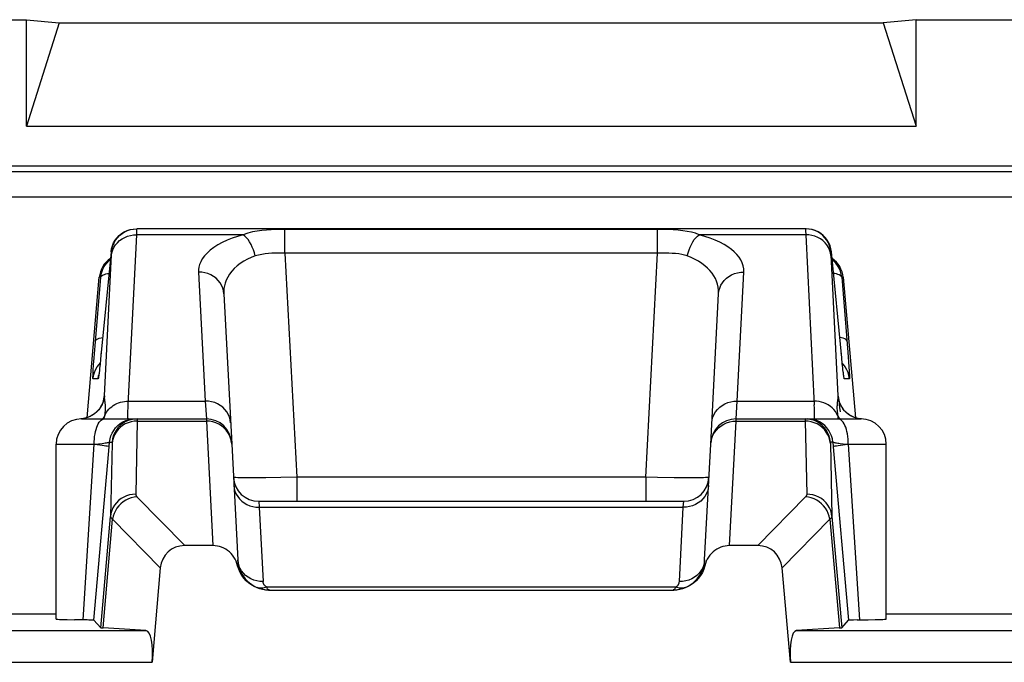
# Model space of a CAD drawing. Units: millimetres. Extents: x 136.2 to 158.4, y 79.4 to 132.2.
# Drawn here: x 143.7 to 151.5, y 127.1 to 132.2 of the extents above; entities that cross this region are included whole.
import ezdxf

# ---------------------------------------------------------------- set-up
doc = ezdxf.new("R2010")
doc.units = ezdxf.units.MM
doc.header["$LTSCALE"] = 16.335
doc.layers.get('0').update_dxf_attribs({"linetype": 'CONTINUOUS'})
for name, color, linetype in [('ASSI', 7, 'CONTINUOUS'), ('DRAFT', 7, 'CONTINUOUS'), ('RACCORDO', 7, 'CONTINUOUS')]:
    doc.layers.add(name, color=color, linetype=linetype)

msp = doc.modelspace()

# ---------------------------------------------------------------- linework, layer by layer
at = {"color": 7, "linetype": 'CONTINUOUS'}
for p, q in [((136.7115, 132.1743), (143.8019, 132.1743)), ((143.8019, 131.3352), (143.8019, 132.1743)), ((143.8019, 132.1743), (144.0617, 132.1489)), ((144.0617, 132.1489), (143.8019, 131.3352)), ((144.0617, 132.1489), (150.5617, 132.1489)), ((150.8215, 132.1743), (150.5617, 132.1489)), ((150.5617, 132.1489), (150.8215, 131.3352)), ((150.8215, 131.3352), (150.8215, 132.1743)), ((150.8215, 132.1743), (157.9119, 132.1743)), ((143.8019, 131.3352), (150.8215, 131.3352))]:
    msp.add_line(p, q, dxfattribs=at)
at = {"layer": 'ASSI', "color": 7, "linetype": 'CONTINUOUS'}
for p, q in [((144.645, 130.5228), (144.673, 130.5243)), ((149.9504, 130.5243), (144.673, 130.5243)), ((144.4703, 130.3418), (144.3875, 129.4947)), ((150.2346, 129.5066), (150.153, 130.3418)), ((144.2806, 129.0339), (144.3776, 130.1418)), ((150.2458, 130.1418), (150.3427, 129.0341)), ((145.3599, 130.0122), (145.4222, 128.8246)), ((149.2012, 128.8246), (149.2635, 130.0122)), ((144.3875, 129.4947), (144.3832, 129.4526)), ((150.2394, 129.46), (150.2346, 129.5066)), ((144.3794, 129.4181), (144.3778, 129.4038)), ((150.2429, 129.4283), (150.2394, 129.46)), ((150.2444, 129.4146), (150.2429, 129.4283)), ((144.3763, 129.3917), (144.3751, 129.3818)), ((144.3778, 129.4038), (144.3763, 129.3917)), ((150.2464, 129.397), (150.2444, 129.4146)), ((150.2476, 129.3873), (150.2464, 129.397)), ((150.2486, 129.3793), (150.2476, 129.3873)), ((150.2495, 129.3731), (150.2486, 129.3793)), ((144.3388, 129.0642), (144.3224, 129.053)), ((150.3099, 129.0479), (150.2904, 129.06)), ((144.2367, 129.0243), (145.2219, 129.0243)), ((149.4015, 129.0243), (150.3866, 129.0243)), ((144.0367, 127.4456), (144.0367, 128.8243)), ((150.5867, 127.4456), (150.5867, 128.8243)), ((144.3348, 127.4357), (144.4528, 128.7713)), ((150.1706, 128.7713), (150.2886, 127.4357)), ((145.6356, 128.3743), (148.9878, 128.3743)), ((145.274, 128.0243), (145.0512, 128.0243)), ((149.5722, 128.0243), (149.3494, 128.0243)), ((141.7649, 127.4858), (144.0367, 127.4858)), ((150.5867, 127.4858), (152.8585, 127.4858)), ((144.3886, 127.3769), (144.3348, 127.4357)), ((150.2348, 127.3769), (150.2886, 127.4357)), ((150.3573, 127.4382), (150.3288, 127.4377)), ((150.3573, 127.4382), (150.4427, 127.4395)), ((150.4427, 127.4395), (150.4992, 127.4407))]:
    msp.add_line(p, q, dxfattribs=at)
at = {"layer": 'ASSI', "color": 250, "linetype": 'CONTINUOUS'}
for p, q in [((144.6734, 130.5021), (144.6735, 130.5104)), ((145.8425, 130.3318), (145.8425, 130.5193)), ((148.7809, 130.5193), (145.8425, 130.5193)), ((148.7809, 130.3318), (148.7809, 130.5193)), ((149.9538, 130.5243), (149.9504, 130.5243)), ((144.6728, 130.4775), (144.6731, 130.4912)), ((145.5134, 130.4775), (144.6728, 130.4775)), ((144.6731, 130.4912), (144.6734, 130.5021)), ((149.9506, 130.4775), (149.11, 130.4775)), ((149.9501, 130.4997), (149.9504, 130.4866)), ((149.9504, 130.4866), (149.9506, 130.4775)), ((149.9506, 130.4775), (150.0177, 129.1351)), ((144.4183, 129.2065), (144.4738, 130.318)), ((144.4738, 130.3418), (144.4703, 130.3418)), ((144.4738, 130.318), (144.4741, 130.3254)), ((145.8425, 130.3318), (145.9351, 128.5639)), ((148.7809, 130.3318), (145.8425, 130.3318)), ((148.6882, 128.5639), (148.7809, 130.3318)), ((150.153, 130.3418), (150.1496, 130.3418)), ((150.1496, 130.3192), (150.2051, 129.2065)), ((144.3443, 129.602), (144.389, 130.1418)), ((144.389, 130.1418), (144.3776, 130.1418)), ((145.1602, 130.183), (145.2136, 129.1649)), ((149.4098, 129.1649), (149.4632, 130.183)), ((150.2344, 130.1418), (150.2831, 129.5511)), ((150.2458, 130.1418), (150.2344, 130.1418)), ((144.3368, 129.5057), (144.3443, 129.602)), ((144.3329, 129.4523), (144.3368, 129.5057)), ((144.3923, 129.5418), (144.3924, 129.5438)), ((150.2311, 129.5418), (150.231, 129.5438)), ((150.2831, 129.5511), (150.2888, 129.4753)), ((144.3301, 129.4098), (144.3329, 129.4523)), ((144.3751, 129.454), (144.3843, 129.4636)), ((144.3794, 129.4181), (144.3791, 129.415)), ((150.2376, 129.4778), (150.2371, 129.4816)), ((150.2483, 129.454), (150.2391, 129.4636)), ((150.2399, 129.4553), (150.2394, 129.46)), ((150.2888, 129.4753), (150.2916, 129.4348)), ((144.3687, 129.3418), (144.3281, 129.3418)), ((144.3763, 129.3917), (144.376, 129.3877)), ((150.2469, 129.392), (150.2464, 129.397)), ((150.2953, 129.3418), (150.2547, 129.3418)), ((144.6072, 129.1649), (145.2136, 129.1649)), ((145.2136, 129.1649), (145.2219, 129.0243)), ((149.4015, 129.0243), (149.4098, 129.1649)), ((149.4098, 129.1649), (150.0162, 129.1649)), ((150.216, 129.1561), (150.215, 129.1637)), ((150.2183, 129.1371), (150.216, 129.1561)), ((144.3391, 129.064), (144.3191, 129.0508)), ((144.4169, 129.0243), (144.4194, 129.0408)), ((144.4194, 129.0408), (144.4208, 129.0509)), ((144.4208, 129.0509), (144.4226, 129.0645)), ((144.4208, 129.0509), (144.4272, 129.0642)), ((144.4226, 129.0645), (144.424, 129.0773)), ((150.2025, 129.0509), (150.1944, 129.0674)), ((150.266, 129.0795), (150.2843, 129.064)), ((150.2843, 129.064), (150.3043, 129.0508)), ((150.3043, 129.0508), (150.3257, 129.04)), ((150.3257, 129.04), (150.3483, 129.032)), ((150.3483, 129.032), (150.3717, 129.0266)), ((144.6774, 129.0073), (144.6646, 128.4307)), ((144.6774, 129.013), (144.6774, 129.0073)), ((144.6774, 129.0073), (145.2224, 129.0073)), ((145.2219, 129.0243), (145.2224, 129.0073)), ((145.2224, 129.0073), (145.274, 128.0243)), ((149.3494, 128.0243), (149.401, 129.0073)), ((149.401, 129.0073), (149.4015, 129.0243)), ((149.401, 129.0073), (149.946, 129.0073)), ((149.946, 129.0073), (149.9588, 128.4307)), ((149.9707, 129.0059), (149.946, 129.0073)), ((150.3717, 129.0266), (150.3894, 129.0245)), ((144.0367, 128.8243), (144.3367, 128.8243)), ((144.2493, 127.4385), (144.3367, 128.8243)), ((144.3367, 128.8241), (144.3709, 128.828)), ((144.3709, 128.828), (144.4007, 128.8316)), ((144.4528, 128.7713), (144.459, 128.8418)), ((144.459, 128.8418), (144.4777, 128.8418)), ((144.4782, 128.8333), (144.4654, 128.255)), ((150.1644, 128.8418), (150.1457, 128.8418)), ((150.1644, 128.8418), (150.1706, 128.7713)), ((150.246, 128.8288), (150.2867, 128.8241)), ((150.2867, 128.8243), (150.3741, 127.4385)), ((150.2867, 128.8243), (150.5867, 128.8243)), ((145.8085, 128.5616), (145.6922, 128.5601)), ((145.9351, 128.5639), (145.8085, 128.5616)), ((145.9351, 128.5639), (145.9351, 128.3743)), ((148.6882, 128.5639), (145.9351, 128.5639)), ((148.6882, 128.5639), (148.6882, 128.3743)), ((148.7826, 128.5621), (148.6882, 128.5639)), ((148.9125, 128.5603), (148.7826, 128.5621)), ((145.6922, 128.5601), (145.6229, 128.5596)), ((148.9871, 128.5597), (148.9125, 128.5603)), ((149.0503, 128.5596), (148.9871, 128.5597)), ((149.1026, 128.5598), (149.0503, 128.5596)), ((144.6743, 128.4102), (145.0512, 128.0243)), ((149.9491, 128.4102), (149.5722, 128.0243)), ((145.6356, 128.3743), (145.639, 128.3275)), ((148.9844, 128.3275), (148.9878, 128.3743)), ((144.3886, 127.3769), (144.4654, 128.255)), ((145.639, 128.3275), (148.9844, 128.3275)), ((150.158, 128.255), (150.2348, 127.3769)), ((144.4074, 127.3747), (144.4826, 128.2338)), ((144.4826, 128.2338), (144.8588, 127.8487)), ((150.1408, 128.2338), (149.7646, 127.8487)), ((150.1408, 128.2338), (150.2159, 127.3747))]:
    msp.add_line(p, q, dxfattribs=at)
at = {"layer": 'ASSI', "color": 7, "linetype": 'CONTINUOUS'}
for points in [[(144.4703, 130.3418), (144.474, 130.3662), (144.4807, 130.3901), (144.4903, 130.4129), (144.5026, 130.4344), (144.5174, 130.4541), (144.5346, 130.4719), (144.5539, 130.4875), (144.5749, 130.5005), (144.5974, 130.5109), (144.6209, 130.5183), (144.645, 130.5228)], [(144.5733, 130.4977), (144.5781, 130.5004), (144.6005, 130.5107), (144.6241, 130.5183), (144.6483, 130.5228)], [(150.153, 130.3418), (150.1494, 130.3662), (150.1427, 130.3901), (150.1331, 130.4129), (150.1208, 130.4344), (150.106, 130.4541), (150.0888, 130.4719), (150.0695, 130.4875), (150.0485, 130.5005), (150.026, 130.5109), (150.0025, 130.5183), (149.9783, 130.5228), (149.9538, 130.5243)], [(144.4362, 130.2543), (144.4534, 130.2721), (144.4644, 130.281)], [(150.1872, 130.2543), (150.17, 130.2721), (150.159, 130.281)], [(144.389, 130.1418), (144.3926, 130.1663), (144.3993, 130.1902), (144.4089, 130.213), (144.4213, 130.2345), (144.4362, 130.2543)], [(150.2344, 130.1418), (150.2307, 130.1663), (150.2241, 130.1902), (150.2145, 130.213), (150.2021, 130.2345), (150.1872, 130.2543)], [(144.3832, 129.4526), (144.3803, 129.426), (144.3794, 129.4181)], [(144.3751, 129.3818), (144.374, 129.3741), (144.3736, 129.3711), (144.3734, 129.3694)], [(150.2505, 129.3664), (150.2503, 129.3674), (150.2501, 129.3688), (150.2498, 129.3707), (150.2495, 129.3731)], [(150.2503, 129.3676), (150.2503, 129.3671), (150.2505, 129.3664)], [(144.4094, 129.1682), (144.4097, 129.1701), (144.41, 129.1723), (144.4101, 129.173), (144.41, 129.1721), (144.4092, 129.1687), (144.4076, 129.1627), (144.405, 129.1547), (144.4012, 129.1446), (144.3955, 129.1323), (144.3879, 129.1185), (144.3785, 129.1044), (144.3672, 129.0905), (144.3538, 129.0768), (144.3388, 129.0642)], [(150.2904, 129.06), (150.273, 129.0736), (150.2578, 129.0887), (150.2448, 129.1046), (150.2347, 129.1199), (150.2271, 129.1338), (150.2215, 129.1463), (150.2177, 129.1566), (150.2154, 129.1641), (150.2143, 129.1684)], [(144.3224, 129.053), (144.3045, 129.0433), (144.2853, 129.0353), (144.2651, 129.0293), (144.244, 129.0255), (144.2327, 129.0244)], [(150.3532, 129.0306), (150.3309, 129.038), (150.3099, 129.0479)], [(150.3906, 129.0244), (150.3764, 129.0259), (150.3532, 129.0306)], [(144.0368, 127.4456), (144.0377, 127.4451), (144.0424, 127.4443), (144.0512, 127.4435), (144.0639, 127.4428), (144.0802, 127.4421), (144.1004, 127.4414), (144.1242, 127.4407), (144.1807, 127.4395)], [(144.3348, 127.4357), (144.3333, 127.436), (144.3297, 127.4364), (144.3241, 127.4367), (144.3162, 127.4371), (144.3063, 127.4374), (144.2946, 127.4377), (144.2812, 127.438), (144.1807, 127.4395)], [(150.3288, 127.4377), (150.3171, 127.4374), (150.3072, 127.4371), (150.2993, 127.4367), (150.2937, 127.4364), (150.2901, 127.436), (150.2886, 127.4357)], [(150.4992, 127.4407), (150.523, 127.4414), (150.5431, 127.4421), (150.5595, 127.4428), (150.5722, 127.4435), (150.581, 127.4443), (150.5857, 127.4451), (150.5866, 127.4456)]]:
    msp.add_lwpolyline(points, dxfattribs=at)
at = {"layer": 'ASSI', "color": 250, "linetype": 'CONTINUOUS'}
for points in [[(144.6735, 130.5104), (144.6735, 130.5137), (144.6735, 130.5165), (144.6735, 130.5188), (144.6734, 130.5206), (144.6734, 130.522), (144.6733, 130.5231), (144.6732, 130.5238), (144.6731, 130.5242), (144.673, 130.5243)], [(145.8425, 130.5193), (145.8065, 130.5191), (145.7702, 130.5184), (145.7335, 130.517), (145.6964, 130.5148), (145.659, 130.5116), (145.6219, 130.5068), (145.5854, 130.4999), (145.5492, 130.4903), (145.5134, 130.4775)], [(149.11, 130.4775), (149.0806, 130.4887), (149.0493, 130.4975), (149.0163, 130.5043), (148.9814, 130.5096), (148.9446, 130.5135), (148.9062, 130.5162), (148.8661, 130.5179), (148.8244, 130.5189), (148.7809, 130.5193)], [(149.9504, 130.5243), (149.9502, 130.524), (149.9501, 130.5231), (149.95, 130.5216), (149.9499, 130.5196), (149.9499, 130.5171), (149.9499, 130.5143), (149.9499, 130.5111), (149.9499, 130.5075), (149.9501, 130.4997)], [(150.1496, 130.3418), (150.1459, 130.3662), (150.1393, 130.39), (150.1297, 130.4128), (150.1175, 130.4342), (150.1026, 130.454), (150.0855, 130.4718), (150.0663, 130.4873), (150.0453, 130.5004), (150.0229, 130.5107), (149.9993, 130.5183), (149.9751, 130.5228)], [(144.4735, 130.3137), (144.4772, 130.3358), (144.4838, 130.3573), (144.4934, 130.3779), (144.5056, 130.3972), (144.5205, 130.415), (144.5376, 130.431), (144.5568, 130.4449), (144.5778, 130.4566), (144.6002, 130.4658), (144.6238, 130.4724), (144.6481, 130.4763), (144.6728, 130.4775)], [(144.4738, 130.3418), (144.4775, 130.3662), (144.4841, 130.39), (144.4936, 130.4128), (144.5059, 130.4342), (144.5207, 130.454), (144.5379, 130.4718), (144.5571, 130.4873), (144.5733, 130.4977)], [(144.6031, 129.0684), (144.6036, 129.0872), (144.6045, 129.1096), (144.6057, 129.1355), (144.6728, 130.4775)], [(145.5134, 130.4775), (145.4684, 130.4648), (145.4259, 130.4505), (145.3858, 130.4346), (145.3479, 130.4169), (145.3123, 130.3977), (145.2803, 130.3774), (145.252, 130.3559), (145.2272, 130.3333), (145.2064, 130.3106), (145.19, 130.2878), (145.1775, 130.2648), (145.1683, 130.2427), (145.1623, 130.2219), (145.1596, 130.202), (145.1602, 130.183)], [(145.6076, 130.3104), (145.6012, 130.3344), (145.5935, 130.3579), (145.5845, 130.3804), (145.5744, 130.4015), (145.5634, 130.4211), (145.5516, 130.4387), (145.5392, 130.4542), (145.5264, 130.4672), (145.5134, 130.4775)], [(149.0158, 130.3104), (149.0222, 130.3344), (149.0299, 130.3579), (149.0389, 130.3804), (149.049, 130.4015), (149.06, 130.4211), (149.0718, 130.4387), (149.0842, 130.4542), (149.097, 130.4672), (149.11, 130.4775)], [(149.4632, 130.183), (149.4622, 130.208), (149.4579, 130.2322), (149.4503, 130.2557), (149.4392, 130.2784), (149.4249, 130.3004), (149.4075, 130.3217), (149.3872, 130.3423), (149.364, 130.3621), (149.3374, 130.3812), (149.3073, 130.3999), (149.2738, 130.4179), (149.2373, 130.4347), (149.1979, 130.4501), (149.1554, 130.4644), (149.11, 130.4775)], [(150.1498, 130.3137), (150.1462, 130.3358), (150.1396, 130.3573), (150.13, 130.3779), (150.1178, 130.3972), (150.1029, 130.415), (150.0858, 130.431), (150.0666, 130.4449), (150.0456, 130.4566), (150.0231, 130.4658), (149.9996, 130.4724), (149.9753, 130.4763), (149.9506, 130.4775)], [(144.4741, 130.3254), (144.4742, 130.3284), (144.4742, 130.3311), (144.4743, 130.3334), (144.4743, 130.3354), (144.4743, 130.337), (144.4743, 130.3384), (144.4742, 130.3395), (144.4742, 130.3404), (144.4741, 130.341), (144.474, 130.3415), (144.4739, 130.3417), (144.4738, 130.3418)], [(145.6076, 130.3104), (145.576, 130.298), (145.5458, 130.2838), (145.5171, 130.2681), (145.4901, 130.2504), (145.4651, 130.2311), (145.4426, 130.2107), (145.4226, 130.189), (145.4052, 130.1661), (145.3909, 130.143), (145.3794, 130.1197), (145.3707, 130.0962), (145.3647, 130.0736), (145.3612, 130.0523), (145.3597, 130.0318), (145.3599, 130.0122)], [(145.8425, 130.3318), (145.8169, 130.3324), (145.7909, 130.3324), (145.7646, 130.3319), (145.7381, 130.3311), (145.7114, 130.3297), (145.6849, 130.327), (145.6587, 130.3228), (145.6329, 130.3172), (145.6076, 130.3104)], [(149.0158, 130.3104), (148.9949, 130.3166), (148.9726, 130.3217), (148.9491, 130.3257), (148.9242, 130.3286), (148.898, 130.3304), (148.8705, 130.3316), (148.8417, 130.3323), (148.8119, 130.3323), (148.7809, 130.3318)], [(149.2635, 130.0122), (149.2634, 130.0379), (149.2607, 130.0628), (149.2554, 130.0869), (149.2478, 130.1102), (149.238, 130.1327), (149.2259, 130.1543), (149.2117, 130.1752), (149.1954, 130.1953), (149.1768, 130.2146), (149.1556, 130.2334), (149.132, 130.2514), (149.1061, 130.2682), (149.078, 130.2835), (149.0479, 130.2976), (149.0158, 130.3104)], [(150.1496, 130.3418), (150.1494, 130.3415), (150.1493, 130.341), (150.1492, 130.3401), (150.1491, 130.3389), (150.1491, 130.3374), (150.1491, 130.3357), (150.1491, 130.3338), (150.1491, 130.3317), (150.1492, 130.3294), (150.1493, 130.327), (150.1494, 130.3245), (150.1496, 130.3192)], [(144.389, 130.1418), (144.3908, 130.1469), (144.3947, 130.1518), (144.4007, 130.1564), (144.4086, 130.1607), (144.4183, 130.1646), (144.4299, 130.168), (144.4431, 130.1711), (144.4539, 130.1729)], [(145.3599, 130.0122), (145.3571, 130.035), (145.3511, 130.0573), (145.3421, 130.0787), (145.3301, 130.0988), (145.3154, 130.1174), (145.2982, 130.1342), (145.2788, 130.1488), (145.2574, 130.161), (145.2345, 130.1707), (145.2104, 130.1776), (145.1855, 130.1817), (145.1602, 130.183)], [(149.2635, 130.0122), (149.2663, 130.035), (149.2723, 130.0573), (149.2813, 130.0787), (149.2933, 130.0988), (149.308, 130.1174), (149.3252, 130.1342), (149.3446, 130.1488), (149.366, 130.161), (149.3889, 130.1707), (149.413, 130.1776), (149.4379, 130.1817), (149.4632, 130.183)], [(150.2344, 130.1418), (150.2326, 130.1469), (150.2287, 130.1518), (150.2228, 130.1564), (150.2149, 130.1607), (150.2051, 130.1645), (150.1936, 130.168), (150.1804, 130.171), (150.1695, 130.1729)], [(144.3473, 129.6382), (144.3499, 129.6446), (144.3557, 129.6506), (144.3646, 129.6561), (144.3765, 129.661), (144.3911, 129.6653), (144.4046, 129.668)], [(150.2761, 129.6382), (150.2735, 129.6446), (150.2677, 129.6506), (150.2588, 129.6561), (150.2469, 129.661), (150.2322, 129.6653), (150.2188, 129.668)], [(144.3281, 129.3418), (144.3318, 129.3662), (144.3384, 129.39), (144.348, 129.4128), (144.3602, 129.4342), (144.3751, 129.454)], [(150.2451, 129.4083), (150.2448, 129.4103), (150.2424, 129.4315)], [(150.2953, 129.3418), (150.2916, 129.3662), (150.285, 129.39), (150.2754, 129.4128), (150.2632, 129.4342), (150.2483, 129.454)], [(150.2916, 129.4348), (150.2937, 129.4024), (150.2945, 129.3892), (150.2951, 129.3776), (150.2955, 129.3674), (150.2958, 129.3588), (150.296, 129.3519), (150.2959, 129.3468), (150.2957, 129.3434), (150.2953, 129.3418)], [(144.3281, 129.3418), (144.3276, 129.3436), (144.3274, 129.348), (144.3275, 129.3551), (144.3278, 129.3649), (144.3283, 129.3774), (144.3291, 129.3924), (144.3301, 129.4098)], [(144.3751, 129.3818), (144.3746, 129.3765), (144.3733, 129.3667), (144.3721, 129.3583), (144.3711, 129.3516), (144.3702, 129.3467), (144.3694, 129.3434), (144.3687, 129.3418)], [(144.3687, 129.3418), (144.3724, 129.3662), (144.3735, 129.3704)], [(150.2547, 129.3418), (150.2539, 129.3434), (150.253, 129.3478), (150.2518, 129.3548), (150.2504, 129.3644), (150.2488, 129.3768), (150.2476, 129.3873)], [(150.2547, 129.3418), (150.251, 129.3662), (150.2499, 129.3704)], [(144.4183, 129.2065), (144.4148, 129.1828), (144.4084, 129.1597), (144.3994, 129.1375), (144.3877, 129.1165), (144.3737, 129.0971), (144.3574, 129.0795), (144.3391, 129.064)], [(144.4183, 129.2065), (144.418, 129.2065), (144.4177, 129.2064), (144.4174, 129.2063), (144.4171, 129.2061), (144.4168, 129.2058), (144.4164, 129.2054), (144.4161, 129.2047), (144.4156, 129.2039), (144.4152, 129.2025), (144.4146, 129.2008), (144.414, 129.1986), (144.4133, 129.1954), (144.4126, 129.1912), (144.4117, 129.1861), (144.4106, 129.1791), (144.4093, 129.1701), (144.409, 129.1682)], [(144.4209, 129.1736), (144.42, 129.1806), (144.4196, 129.1838), (144.4193, 129.1868), (144.419, 129.1896), (144.4188, 129.1923), (144.4186, 129.1949), (144.4185, 129.1974), (144.4184, 129.1998), (144.4183, 129.2021), (144.4183, 129.2043), (144.4183, 129.2065)], [(150.2051, 129.2065), (150.205, 129.1999), (150.2046, 129.1934), (150.2041, 129.1869), (150.2034, 129.1804), (150.2025, 129.174), (150.2007, 129.1607)], [(150.2051, 129.2065), (150.2086, 129.1828), (150.2149, 129.1597), (150.224, 129.1375), (150.2356, 129.1165), (150.2497, 129.0971), (150.266, 129.0795)], [(150.215, 129.1637), (150.2141, 129.1704), (150.2133, 129.1761), (150.2125, 129.1809), (150.2119, 129.1851), (150.2113, 129.1887), (150.2107, 129.1917), (150.2103, 129.1943), (150.2098, 129.1966), (150.2094, 129.1985), (150.209, 129.2001), (150.2086, 129.2015), (150.2082, 129.2026), (150.2079, 129.2035), (150.2075, 129.2043), (150.2072, 129.2049), (150.2069, 129.2054), (150.2066, 129.2058), (150.2063, 129.206), (150.206, 129.2062), (150.2057, 129.2064), (150.2054, 129.2065), (150.2051, 129.2065)], [(144.4221, 129.1656), (144.4215, 129.1698), (144.4209, 129.1736)], [(144.424, 129.0773), (144.4251, 129.0893), (144.4258, 129.1008), (144.426, 129.1115), (144.426, 129.1213), (144.4258, 129.1299), (144.4253, 129.1375), (144.4247, 129.1444), (144.424, 129.1506), (144.4234, 129.1561), (144.4221, 129.1656)], [(144.4272, 129.0642), (144.4348, 129.0769), (144.4434, 129.089), (144.4531, 129.1005), (144.4638, 129.1112), (144.4754, 129.121), (144.4878, 129.13), (144.501, 129.1381), (144.5149, 129.1452), (144.5294, 129.1512), (144.5443, 129.1562), (144.5597, 129.1601), (144.5754, 129.1628), (144.5913, 129.1644), (144.6072, 129.1648)], [(145.4133, 128.9941), (145.4105, 129.0169), (145.4045, 129.0392), (145.3954, 129.0606), (145.3835, 129.0808), (145.3688, 129.0994), (145.3515, 129.1161), (145.3321, 129.1307), (145.3108, 129.1429), (145.2879, 129.1526), (145.2638, 129.1595), (145.2389, 129.1637), (145.2136, 129.1649)], [(149.2101, 128.9941), (149.2129, 129.0169), (149.2189, 129.0392), (149.2279, 129.0606), (149.2399, 129.0808), (149.2546, 129.0994), (149.2718, 129.1161), (149.2913, 129.1307), (149.3126, 129.1429), (149.3355, 129.1526), (149.3596, 129.1595), (149.3845, 129.1637), (149.4098, 129.1649)], [(150.1944, 129.0674), (150.1844, 129.083), (150.1728, 129.0976), (150.1596, 129.1112), (150.145, 129.1234), (150.1291, 129.1342), (150.112, 129.1435), (150.094, 129.1513), (150.0753, 129.1573), (150.0559, 129.1616), (150.0361, 129.1641), (150.0162, 129.1649)], [(150.0203, 129.0679), (150.0198, 129.0866), (150.019, 129.109), (150.0177, 129.1351)], [(150.2007, 129.1607), (150.1998, 129.1538), (150.1989, 129.1466), (150.1982, 129.1392), (150.1977, 129.1314), (150.1974, 129.1229), (150.1973, 129.1139), (150.1974, 129.1043), (150.198, 129.0932), (150.1991, 129.0805)], [(150.2245, 129.0812), (150.2227, 129.0978), (150.2211, 129.1126), (150.2183, 129.1371)], [(144.3191, 129.0508), (144.2977, 129.04), (144.2751, 129.032), (144.2517, 129.0266), (144.2327, 129.0244)], [(144.4208, 129.0509), (144.4136, 129.0383), (144.4047, 129.0265), (144.4027, 129.0243)], [(144.6059, 129.0243), (144.6046, 129.0262), (144.6037, 129.0317), (144.6031, 129.0407), (144.6029, 129.053), (144.6031, 129.0684)], [(150.0175, 129.0243), (150.0188, 129.0262), (150.0197, 129.0316), (150.0203, 129.0405), (150.0205, 129.0527), (150.0203, 129.0679)], [(150.1991, 129.0805), (150.2006, 129.0664), (150.2025, 129.0509)], [(150.2025, 129.0509), (150.2034, 129.0449), (150.2043, 129.0388), (150.2052, 129.0326), (150.2065, 129.0243)], [(150.2025, 129.0509), (150.2098, 129.0383), (150.2186, 129.0265), (150.2206, 129.0243)], [(144.3367, 128.8243), (144.3372, 128.8452), (144.3385, 128.8659), (144.3406, 128.8861), (144.3436, 128.9057), (144.3474, 128.9243), (144.352, 128.9419), (144.3573, 128.9582), (144.3632, 128.973), (144.3697, 128.9861), (144.3767, 128.9975), (144.3842, 129.007), (144.392, 129.0145), (144.4001, 129.02), (144.4083, 129.0232), (144.4167, 129.0243)], [(144.459, 128.8418), (144.4627, 128.8662), (144.4693, 128.89), (144.4789, 128.9128), (144.4911, 128.9342), (144.506, 128.954), (144.5231, 128.9718), (144.5423, 128.9873), (144.5633, 129.0004), (144.5857, 129.0107), (144.6093, 129.0183), (144.6336, 129.0228), (144.6582, 129.0243)], [(144.6769, 129.0243), (144.6522, 129.0228), (144.628, 129.0183), (144.6044, 129.0107), (144.582, 129.0004), (144.561, 128.9873), (144.5418, 128.9718), (144.5247, 128.954), (144.5098, 128.9342), (144.4976, 128.9128), (144.488, 128.89), (144.4814, 128.8662), (144.4777, 128.8418)], [(144.6285, 129.0015), (144.605, 128.9943), (144.5825, 128.9843), (144.5616, 128.9718), (144.5424, 128.9568), (144.5252, 128.9397), (144.5104, 128.9207), (144.4981, 128.9), (144.4885, 128.8781), (144.4819, 128.8551), (144.4782, 128.8315)], [(144.6774, 129.0073), (144.6527, 129.0059), (144.6285, 129.0015)], [(144.6769, 129.0243), (144.677, 129.0242), (144.6771, 129.0239), (144.6772, 129.0234), (144.6772, 129.0227), (144.6773, 129.0217), (144.6774, 129.0205), (144.6774, 129.0191), (144.6774, 129.0173), (144.6774, 129.0153), (144.6774, 129.013)], [(145.3195, 128.9834), (145.2966, 128.9938), (145.2726, 129.0013), (145.2477, 129.0058), (145.2224, 129.0073)], [(145.3922, 128.9169), (145.3774, 128.9367), (145.3602, 128.9546), (145.3408, 128.9702), (145.3195, 128.9834)], [(149.2312, 128.9169), (149.246, 128.9367), (149.2632, 128.9546), (149.2826, 128.9702), (149.3039, 128.9834)], [(149.3039, 128.9834), (149.3268, 128.9938), (149.3508, 129.0013), (149.3757, 129.0058), (149.401, 129.0073)], [(149.9465, 129.0243), (149.9464, 129.0242), (149.9463, 129.0239), (149.9462, 129.0234), (149.9461, 129.0227), (149.9461, 129.0217), (149.946, 129.0205), (149.946, 129.0191), (149.946, 129.0173), (149.946, 129.0153), (149.946, 129.013), (149.946, 129.0073)], [(150.1457, 128.8418), (150.142, 128.8662), (150.1354, 128.89), (150.1258, 128.9128), (150.1136, 128.9342), (150.0987, 128.954), (150.0816, 128.9718), (150.0624, 128.9873), (150.0414, 129.0004), (150.019, 129.0107), (149.9954, 129.0183), (149.9711, 129.0228), (149.9465, 129.0243)], [(150.1644, 128.8418), (150.1607, 128.8662), (150.1541, 128.89), (150.1445, 128.9128), (150.1322, 128.9342), (150.1174, 128.954), (150.1003, 128.9718), (150.0811, 128.9873), (150.0601, 129.0004), (150.0376, 129.0107), (150.0141, 129.0183), (149.9898, 129.0228), (149.9652, 129.0243)], [(150.1452, 128.8315), (150.1415, 128.8551), (150.1348, 128.8781), (150.1253, 128.9), (150.113, 128.9207), (150.0982, 128.9397), (150.081, 128.9568), (150.0618, 128.9718), (150.0408, 128.9843), (150.0184, 128.9943), (149.9949, 129.0015), (149.9707, 129.0059)], [(150.2867, 128.8243), (150.2862, 128.8452), (150.2849, 128.8659), (150.2828, 128.8861), (150.2798, 128.9057), (150.276, 128.9243), (150.2714, 128.9419), (150.2661, 128.9582), (150.2602, 128.973), (150.2537, 128.9861), (150.2467, 128.9975), (150.2392, 129.007), (150.2314, 129.0145), (150.2233, 129.02), (150.215, 129.0232), (150.2067, 129.0243)], [(145.4222, 128.8246), (145.4193, 128.8489), (145.4133, 128.8726), (145.4042, 128.8954), (145.3922, 128.9169)], [(149.2012, 128.8246), (149.2041, 128.8489), (149.2101, 128.8726), (149.2192, 128.8954), (149.2312, 128.9169)], [(144.3367, 128.8243), (144.3596, 128.8219), (144.3806, 128.8195), (144.3995, 128.8171), (144.4159, 128.815), (144.4297, 128.8129), (144.4408, 128.8111), (144.4489, 128.8094), (144.454, 128.808), (144.4559, 128.8069)], [(144.4007, 128.8316), (144.4136, 128.8332), (144.425, 128.8348), (144.435, 128.8363), (144.4433, 128.8377), (144.4499, 128.8389), (144.4547, 128.84), (144.4577, 128.841), (144.459, 128.8418)], [(144.4777, 128.8418), (144.4778, 128.8417), (144.4779, 128.8415), (144.478, 128.8412), (144.478, 128.8408), (144.4781, 128.8402), (144.4781, 128.8395), (144.4782, 128.8386), (144.4782, 128.8376), (144.4782, 128.8364), (144.4782, 128.8349), (144.4782, 128.8333)], [(150.1457, 128.8418), (150.1456, 128.8417), (150.1455, 128.8415), (150.1454, 128.8412), (150.1454, 128.8408), (150.1453, 128.8402), (150.1452, 128.8395), (150.1452, 128.8386), (150.1452, 128.8376), (150.1452, 128.8364), (150.1452, 128.835), (150.1452, 128.8333), (150.158, 128.255)], [(150.1644, 128.8418), (150.1653, 128.8411), (150.1673, 128.8404), (150.1704, 128.8396), (150.1747, 128.8387), (150.1801, 128.8376), (150.1866, 128.8366), (150.1942, 128.8354), (150.2028, 128.8342), (150.2123, 128.8329), (150.2227, 128.8316), (150.246, 128.8288)], [(150.1674, 128.8069), (150.1694, 128.808), (150.1745, 128.8094), (150.1826, 128.8111), (150.1937, 128.8129), (150.2076, 128.815), (150.2239, 128.8171), (150.2426, 128.8194)], [(150.2426, 128.8194), (150.2632, 128.8218), (150.2855, 128.8242)], [(145.6229, 128.5596), (145.5619, 128.5596), (145.5351, 128.5597), (145.5108, 128.5599), (145.4891, 128.5603), (145.4707, 128.5608), (145.4558, 128.5614), (145.4449, 128.5621), (145.4382, 128.5629), (145.4358, 128.5639)], [(149.1876, 128.5639), (149.1857, 128.563), (149.1802, 128.5623), (149.1712, 128.5616), (149.1589, 128.561), (149.1433, 128.5605), (149.1245, 128.5601), (149.1026, 128.5598)], [(145.4393, 128.4983), (145.4421, 128.4755), (145.448, 128.4532), (145.4571, 128.4318), (145.4691, 128.4116), (145.4838, 128.393), (145.501, 128.3763), (145.5204, 128.3617), (145.5418, 128.3495), (145.5647, 128.3398), (145.5888, 128.3328), (145.6137, 128.3287), (145.639, 128.3275)], [(149.1841, 128.4983), (149.1813, 128.4755), (149.1753, 128.4532), (149.1663, 128.4318), (149.1543, 128.4116), (149.1396, 128.393), (149.1224, 128.3763), (149.103, 128.3617), (149.0816, 128.3495), (149.0587, 128.3398), (149.0346, 128.3328), (149.0097, 128.3287), (148.9844, 128.3275)], [(144.6646, 128.4307), (144.64, 128.4293), (144.6157, 128.4249), (144.5922, 128.4177), (144.5698, 128.4078), (144.5488, 128.3952), (144.5296, 128.3803), (144.5125, 128.3632), (144.4976, 128.3441), (144.4854, 128.3235), (144.4758, 128.3015), (144.4691, 128.2785), (144.4654, 128.255)], [(144.6743, 128.4102), (144.6514, 128.4073), (144.6288, 128.4018), (144.6069, 128.3937), (144.586, 128.3832), (144.5662, 128.3703), (144.548, 128.3553), (144.5315, 128.3384), (144.517, 128.3197), (144.5047, 128.2997), (144.4948, 128.2785), (144.4874, 128.2564), (144.4826, 128.2338)], [(144.6646, 128.4307), (144.6647, 128.4291), (144.6648, 128.4275), (144.6651, 128.4259), (144.6655, 128.4242), (144.666, 128.4226), (144.6667, 128.4209), (144.6675, 128.4192), (144.6685, 128.4175), (144.6696, 128.4157), (144.671, 128.4139), (144.6725, 128.4121), (144.6743, 128.4102)], [(149.9588, 128.4307), (149.9587, 128.4291), (149.9586, 128.4275), (149.9583, 128.4259), (149.9579, 128.4242), (149.9574, 128.4226), (149.9567, 128.4209), (149.9559, 128.4192), (149.9549, 128.4175), (149.9538, 128.4157), (149.9524, 128.4139), (149.9509, 128.4121), (149.9491, 128.4102)], [(150.1408, 128.2338), (150.136, 128.2564), (150.1286, 128.2785), (150.1186, 128.2997), (150.1064, 128.3197), (150.0919, 128.3384), (150.0754, 128.3553), (150.0572, 128.3703), (150.0374, 128.3832), (150.0165, 128.3937), (149.9946, 128.4018), (149.972, 128.4073), (149.9491, 128.4102)], [(150.158, 128.255), (150.1543, 128.2785), (150.1476, 128.3015), (150.138, 128.3235), (150.1257, 128.3441), (150.1109, 128.3632), (150.0938, 128.3803), (150.0746, 128.3952), (150.0536, 128.4078), (150.0312, 128.4177), (150.0077, 128.4249), (149.9834, 128.4293), (149.9588, 128.4307)], [(144.4654, 128.255), (144.4656, 128.2534), (144.4659, 128.2517), (144.4664, 128.2501), (144.4672, 128.2484), (144.4682, 128.2467), (144.4694, 128.245), (144.4708, 128.2432), (144.4726, 128.2415), (144.4746, 128.2396), (144.4769, 128.2377), (144.4796, 128.2358), (144.4826, 128.2338)], [(150.158, 128.255), (150.1578, 128.2534), (150.1575, 128.2517), (150.1569, 128.2501), (150.1562, 128.2484), (150.1552, 128.2467), (150.154, 128.245), (150.1525, 128.2432), (150.1508, 128.2414), (150.1488, 128.2396), (150.1465, 128.2377), (150.1438, 128.2358), (150.1408, 128.2338)]]:
    msp.add_lwpolyline(points, dxfattribs=at)
at = {"layer": 'ASSI', "color": 7, "linetype": 'CONTINUOUS'}
for centre, start, end in [((144.2367, 128.8243), 90, 180), ((145.2219, 128.8243), 3, 90), ((149.4015, 128.8243), 90, 177), ((150.3867, 128.8243), 0, 90), ((145.6356, 128.5743), 183, 270), ((148.9878, 128.5743), 270, 357)]:
    msp.add_arc(centre, 0.2, start, end, dxfattribs=at)
for centre, major_axis, ratio, start_param, end_param in [((144.5768, 130.1243), (0.2, 0), 0.999847, 2.163468, 3.05434), ((150.0466, 130.1243), (0.2, 0), 0.999847, 0.087253, 0.978125), ((145.0648, 127.8173), (-0.1493, 0.1528), 0.936447, -0.741027, 0.677455), ((149.5586, 127.8173), (0.1493, 0.1528), 0.936447, -0.677455, 0.741027), ((151.2911, 127.5207), (1, 0), 0.034921, -1.570796, -0.087266), ((144.8904, 127.3771), (0.5019, 0), 0.017389, -3.125661, -2.86625), ((149.7329, 127.3771), (0.5019, 0), 0.017389, -0.275342, -0.015932)]:
    msp.add_ellipse(centre, major_axis=major_axis, ratio=ratio, start_param=start_param, end_param=end_param, dxfattribs=at)
at = {"layer": 'DRAFT', "color": 7, "linetype": 'CONTINUOUS'}
msp.add_line((157.2571, 131.0197), (137.3663, 131.0197), dxfattribs=at)
at = {"layer": 'RACCORDO', "color": 250, "linetype": 'CONTINUOUS'}
for p, q in [((137.4083, 130.9778), (157.2151, 130.9778)), ((137.6082, 130.7778), (157.0152, 130.7778)), ((145.639, 128.3275), (145.6698, 127.7404)), ((148.9536, 127.7403), (148.9844, 128.3275)), ((145.6699, 127.738), (145.6698, 127.7404)), ((148.9534, 127.7374), (148.9536, 127.7403)), ((148.9789, 127.7417), (148.9536, 127.7405)), ((145.6786, 127.6918), (145.6688, 127.6901)), ((145.7008, 127.6929), (145.6986, 127.6978)), ((148.9248, 127.6978), (145.6986, 127.6978)), ((142.4708, 127.3539), (144.7455, 127.3539)), ((149.8779, 127.3539), (152.1526, 127.3539)), ((142.2209, 127.1039), (144.7937, 127.1039)), ((149.8297, 127.1039), (152.4025, 127.1039))]:
    msp.add_line(p, q, dxfattribs=at)
at = {"layer": 'RACCORDO', "color": 7, "linetype": 'CONTINUOUS'}
for p, q in [((145.4222, 128.8246), (145.47, 127.9113)), ((149.1534, 127.9113), (149.2012, 128.8246)), ((144.8588, 127.8487), (144.7937, 127.1039)), ((149.8297, 127.1039), (149.7646, 127.8487)), ((145.7123, 127.6743), (148.9111, 127.6743)), ((144.7455, 127.3539), (144.4074, 127.3747)), ((150.2159, 127.3747), (149.8779, 127.3539))]:
    msp.add_line(p, q, dxfattribs=at)
for points in [[(145.4688, 127.8663), (145.4636, 127.8844), (145.457, 127.9017), (145.449, 127.9181), (145.4395, 127.9339), (145.4286, 127.9488), (145.4167, 127.9626), (145.4036, 127.9751), (145.3895, 127.9864), (145.3746, 127.9963), (145.359, 128.0047), (145.3426, 128.0117), (145.3259, 128.0172), (145.309, 128.0211), (145.2916, 128.0235), (145.274, 128.0243)], [(149.3494, 128.0243), (149.3317, 128.0235), (149.3144, 128.0211), (149.2975, 128.0172), (149.2808, 128.0117), (149.2644, 128.0047), (149.2488, 127.9963), (149.2339, 127.9864), (149.2198, 127.9751), (149.2067, 127.9626), (149.1948, 127.9488), (149.1839, 127.9339), (149.1744, 127.9181), (149.1664, 127.9017), (149.1598, 127.8844), (149.1546, 127.8663)], [(145.7123, 127.6743), (145.6842, 127.676), (145.657, 127.6805), (145.6308, 127.688), (145.6052, 127.6984), (145.5806, 127.7118), (145.5578, 127.7276), (145.537, 127.746), (145.518, 127.7669), (145.5016, 127.7894), (145.4881, 127.8134), (145.4771, 127.839), (145.4688, 127.8663)], [(149.1546, 127.8663), (149.1463, 127.839), (149.1353, 127.8134), (149.1218, 127.7894), (149.1054, 127.7669), (149.0864, 127.746), (149.0656, 127.7276), (149.0428, 127.7118), (149.0182, 127.6984), (148.9926, 127.688), (148.9664, 127.6805), (148.9392, 127.676), (148.9111, 127.6743)]]:
    msp.add_lwpolyline(points, dxfattribs=at)
at = {"layer": 'RACCORDO', "color": 250, "linetype": 'CONTINUOUS'}
for points in [[(145.47, 127.9113), (145.4703, 127.9058), (145.4704, 127.9004), (145.4704, 127.8952), (145.4704, 127.8901), (145.4702, 127.8851), (145.47, 127.8802), (145.4697, 127.8755), (145.4693, 127.8708), (145.4688, 127.8663)], [(145.6195, 127.7458), (145.5954, 127.7528), (145.5725, 127.7624), (145.5512, 127.7747), (145.5318, 127.7893), (145.5146, 127.806), (145.4998, 127.8246), (145.4879, 127.8447), (145.4788, 127.8661), (145.4728, 127.8884), (145.47, 127.9113)], [(149.1534, 127.9113), (149.1506, 127.8884), (149.1446, 127.8661), (149.1355, 127.8447), (149.1235, 127.8246), (149.1088, 127.806), (149.0916, 127.7893), (149.0722, 127.7747), (149.0509, 127.7624), (149.028, 127.7528), (149.0039, 127.7458), (148.9789, 127.7417)], [(145.6698, 127.7405), (145.6444, 127.7417), (145.6195, 127.7458)], [(145.6736, 127.7236), (145.6727, 127.726), (145.6719, 127.7283), (145.6712, 127.7307), (145.6707, 127.7331), (145.6703, 127.7355), (145.6699, 127.738)], [(145.6986, 127.6978), (145.696, 127.6991), (145.6935, 127.7005), (145.6913, 127.702), (145.6891, 127.7035), (145.6871, 127.7052), (145.6852, 127.7069), (145.6834, 127.7087), (145.6816, 127.7107), (145.68, 127.7127), (145.6785, 127.7147), (145.6771, 127.7169), (145.6758, 127.7191), (145.6747, 127.7213), (145.6736, 127.7236)], [(148.9248, 127.6978), (148.927, 127.6989), (148.9292, 127.7001), (148.9312, 127.7013), (148.9332, 127.7027), (148.9351, 127.7041), (148.9369, 127.7057), (148.9387, 127.7073), (148.9404, 127.7091), (148.942, 127.7109), (148.9435, 127.7129), (148.945, 127.7149), (148.9464, 127.7171), (148.9477, 127.7193), (148.9489, 127.7216), (148.9499, 127.724)], [(148.9499, 127.724), (148.9509, 127.7265), (148.9517, 127.7291), (148.9524, 127.7318), (148.953, 127.7346), (148.9534, 127.7374)], [(145.6688, 127.6901), (145.6591, 127.6892), (145.6495, 127.6892), (145.6402, 127.6901), (145.6312, 127.6918), (145.6224, 127.6944)], [(145.6986, 127.6978), (145.6886, 127.6943), (145.6786, 127.6918)], [(145.7197, 127.6743), (145.7173, 127.6746), (145.7148, 127.6755), (145.7124, 127.677), (145.7101, 127.679), (145.7077, 127.6817), (145.7053, 127.6848), (145.703, 127.6886), (145.7008, 127.6929)], [(148.9248, 127.6978), (148.9226, 127.6929), (148.9203, 127.6886), (148.918, 127.6848), (148.9157, 127.6817), (148.9133, 127.679), (148.911, 127.677), (148.9085, 127.6755), (148.9061, 127.6746)], [(149.001, 127.6943), (148.9922, 127.6918), (148.9832, 127.6901), (148.9739, 127.6892), (148.9643, 127.6892), (148.9546, 127.6901), (148.9448, 127.6918), (148.9348, 127.6943), (148.9248, 127.6978)]]:
    msp.add_lwpolyline(points, dxfattribs=at)
at = {"layer": 'RACCORDO', "color": 7, "linetype": 'CONTINUOUS'}
for centre, start, end in [((145.7197, 127.9243), 183, 268.30976), ((148.9037, 127.9243), 271.69024, 357)]:
    msp.add_arc(centre, 0.25, start, end, dxfattribs=at)
for centre, major_axis, start_param, end_param in [((144.7224, 127.1039), (0.0238, 0.2499), -1.54388, 0.009463), ((149.901, 127.1039), (-0.0238, 0.2499), -0.009463, 1.54388)]:
    msp.add_ellipse(centre, major_axis=major_axis, ratio=0.282892, start_param=start_param, end_param=end_param, dxfattribs=at)

doc.saveas('drawing.dxf')
